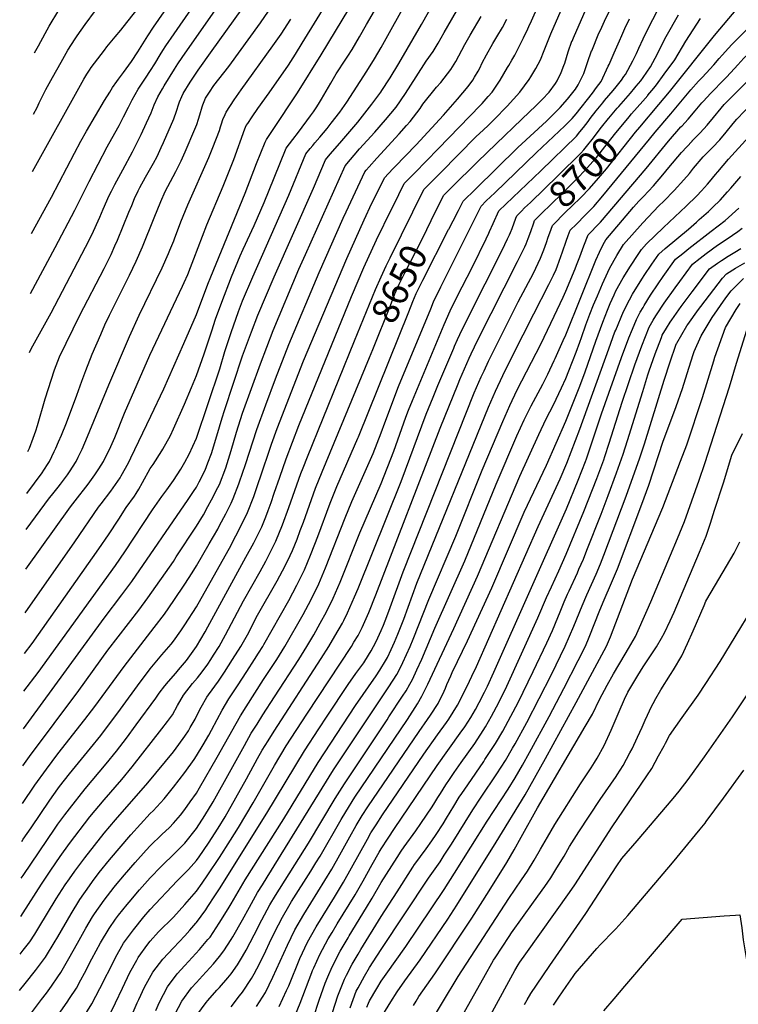
# Model space of a CAD drawing. Units: inches. Extents: x 2556184 to 2561508, y 1519275 to 1524571.
# Drawn here: x 2556209 to 2556987, y 1521413 to 1522478 of the extents above; entities that cross this region are included whole.
import ezdxf
from ezdxf.enums import TextEntityAlignment as Align

# ---------------------------------------------------------------- set-up
doc = ezdxf.new("R2010")
doc.units = ezdxf.units.IN
doc.header["$MEASUREMENT"] = 0
doc.layers.add('tile_2647_24_contour_10ft', color=254, linetype='Continuous')
doc.styles.add('Arial', font='arial.ttf')

msp = doc.modelspace()

# ---------------------------------------------------------------- linework, layer by layer
at = {"layer": 'tile_2647_24_contour_10ft'}
for p, q in [((2556880, 1522361.8, 8710), (2556900.8, 1522386.6, 8710)), ((2556575.4, 1522026.9, 8660), (2556629.9, 1522162, 8660))]:
    msp.add_line(p, q, dxfattribs=at)
for points, elevation in [([(2556220.2, 1522181.9), (2556247.2, 1522231.6), (2556268.5, 1522272.2), (2556283.7, 1522303.3), (2556303.4, 1522340.8), (2556305.2, 1522343.9), (2556316.5, 1522363.9), (2556321.1, 1522373.1), (2556326.3, 1522383.6), (2556330.4, 1522391.5), (2556337, 1522403.1), (2556343.4, 1522412.9), (2556344.7, 1522414.9), (2556350.4, 1522423.4), (2556354.8, 1522430.4), (2556360.8, 1522440.4), (2556363.5, 1522444.8), (2556366.9, 1522450.1), (2556375.8, 1522462.9), (2556425.8, 1522535.3)], 8500), ([(2556221.3, 1522247), (2556243.2, 1522286.2), (2556267.9, 1522334), (2556274.7, 1522346.8), (2556281, 1522357.6), (2556300.5, 1522390.7), (2556306.2, 1522399.9), (2556309.3, 1522404.9), (2556313.8, 1522411.4), (2556315.7, 1522413.8), (2556321.1, 1522421), (2556329.7, 1522433.1), (2556336.7, 1522443.6), (2556347.3, 1522460.8), (2556353.5, 1522470.3), (2556379.3, 1522507.4), (2556388.1, 1522519.3), (2556396.9, 1522531.7), (2556399.6, 1522535.5), (2556400.5, 1522537)], 8490), ([(2556222.5, 1522314.1), (2556278.2, 1522413.9), (2556281.5, 1522419.2), (2556284.2, 1522423.7), (2556285.9, 1522426.4), (2556300.4, 1522445.3), (2556303, 1522448.8), (2556311.9, 1522459.8), (2556318.1, 1522467), (2556324.8, 1522475.2), (2556332.9, 1522485.7), (2556370.6, 1522535.8)], 8480), ([(2556223.6, 1522376), (2556227.4, 1522383.4), (2556229.8, 1522388.4), (2556237, 1522402.7), (2556244, 1522415.8), (2556253.4, 1522432.3), (2556260.8, 1522445.2), (2556268.6, 1522457.4), (2556271, 1522460.8), (2556279.5, 1522473), (2556290.7, 1522488.1), (2556313.7, 1522518.4), (2556321.3, 1522527.9)], 8470), ([(2556224.7, 1522442.5), (2556228.9, 1522450), (2556236.1, 1522463.3), (2556240.5, 1522471.1), (2556243.7, 1522476.6), (2556251.9, 1522489.5), (2556256.1, 1522495.7), (2556260.6, 1522502), (2556270.2, 1522514.9), (2556274.7, 1522520.5)], 8460), ([(2556294.3, 1521992.1), (2556299.3, 1522000), (2556299.9, 1522001.3), (2556305.8, 1522013.1), (2556311.6, 1522026.1), (2556322.3, 1522052.3), (2556349.6, 1522115.3), (2556385, 1522190), (2556386.7, 1522193.8), (2556390.6, 1522202.5), (2556393.6, 1522210.2), (2556397.3, 1522219.5), (2556411.4, 1522256.2), (2556428.9, 1522298), (2556440.4, 1522327.1), (2556452.4, 1522360), (2556453.9, 1522363.6), (2556455.5, 1522366), (2556460.3, 1522373.3), (2556466.5, 1522382.2), (2556478.8, 1522399.2), (2556499.6, 1522429.1), (2556507.3, 1522441), (2556514.6, 1522452.8), (2556557.3, 1522522.8)], 8550), ([(2556318.6, 1521984.6), (2556326.3, 1521998.7), (2556329, 1522004.1), (2556350.8, 1522049.3), (2556364.7, 1522078.8), (2556386.4, 1522127.8), (2556400, 1522159.1), (2556412.5, 1522192), (2556415.5, 1522200), (2556452.9, 1522290.6), (2556465.2, 1522322.5), (2556474.4, 1522345.8), (2556475.9, 1522348.7), (2556482.3, 1522358.5), (2556509.5, 1522399.1), (2556535.2, 1522440.4), (2556573.5, 1522503.7), (2556581.3, 1522517.4)], 8560), ([(2556219.1, 1522118.1), (2556221.2, 1522122), (2556242.8, 1522161), (2556279.9, 1522232), (2556286.6, 1522245.4), (2556295.4, 1522264.5), (2556299, 1522273.2), (2556305.5, 1522288.1), (2556307.9, 1522292.7), (2556311.5, 1522299.9), (2556320.2, 1522315.8), (2556330.8, 1522335.2), (2556335.9, 1522345.5), (2556340.2, 1522354.1), (2556346, 1522366.7), (2556351, 1522377.3), (2556354.4, 1522386), (2556358.2, 1522394.9), (2556363.2, 1522403.5), (2556365.1, 1522406.6), (2556376.4, 1522424.9), (2556379.9, 1522430.5), (2556384.4, 1522437.2), (2556433.4, 1522507.3)], 8510), ([(2556341.6, 1521977.5), (2556350, 1521992.4), (2556353.1, 1521997), (2556362.5, 1522011.8), (2556363.6, 1522013.6), (2556371.8, 1522028.3), (2556375, 1522035.4), (2556387.1, 1522062.1), (2556394.7, 1522080.3), (2556400, 1522093.3), (2556408.4, 1522116.6), (2556412.5, 1522128.6), (2556416.6, 1522141.6), (2556420.7, 1522154.3), (2556427.5, 1522172.5), (2556438.1, 1522200), (2556447.4, 1522222.6), (2556450.7, 1522230), (2556462.4, 1522255.5), (2556473.3, 1522280.6), (2556484, 1522307.3), (2556497, 1522339.4), (2556504.3, 1522348.7), (2556510.6, 1522356.5), (2556523.4, 1522374.1), (2556526.6, 1522378.5), (2556530.3, 1522384), (2556533.3, 1522388.6), (2556535.4, 1522392.1), (2556545.4, 1522409.6), (2556551.4, 1522419.7), (2556561.6, 1522435.6), (2556563.9, 1522438.9), (2556568.6, 1522446.2), (2556576.5, 1522459.6), (2556584.3, 1522473.1), (2556606.5, 1522511.8)], 8570), ([(2556760, 1522470.9), (2556762.9, 1522477.1), (2556778.6, 1522513)], 8630), ([(2556227.8, 1522039.1), (2556236.2, 1522067.8), (2556246.5, 1522099.2), (2556251.8, 1522113.3), (2556273.9, 1522158.4), (2556300, 1522209), (2556301.8, 1522212.5), (2556307.6, 1522224.2), (2556311.8, 1522233.7), (2556314.5, 1522239.8), (2556326.8, 1522269.9), (2556329.9, 1522277.3), (2556333.1, 1522284.8), (2556337, 1522293.1), (2556338.8, 1522296.7), (2556345, 1522308), (2556353.4, 1522323), (2556357.4, 1522330.2), (2556361.9, 1522340.1), (2556364.2, 1522345.2), (2556375.6, 1522371), (2556378.4, 1522379.1), (2556381, 1522387.3), (2556381.7, 1522389.4), (2556384.2, 1522395.3), (2556385.7, 1522398.3), (2556393.1, 1522410.5), (2556397.4, 1522417.2), (2556401.8, 1522423.6), (2556417.2, 1522444.9), (2556456.8, 1522500.5)], 8520), ([(2556367.8, 1521969.5), (2556373.2, 1521976.9), (2556375, 1521979.5), (2556383.2, 1521991.8), (2556387.5, 1521999.5), (2556392, 1522008), (2556400, 1522025.3), (2556425.4, 1522100.4), (2556430.9, 1522119.1), (2556437.5, 1522139.9), (2556445.5, 1522162.5), (2556450, 1522174), (2556460.9, 1522200), (2556499.9, 1522288.2), (2556518.3, 1522333), (2556523.2, 1522339), (2556525.9, 1522342.2), (2556528.3, 1522345), (2556533.6, 1522351.3), (2556541.4, 1522360.4), (2556545.9, 1522366.3), (2556555.4, 1522378.3), (2556562.8, 1522389.2), (2556584.6, 1522422.7), (2556592.7, 1522435.8), (2556600, 1522448.3), (2556630.3, 1522502.9)], 8580), ([(2556396.9, 1521967.6), (2556400, 1521972.4), (2556403, 1521978), (2556409.3, 1521990.7), (2556412.5, 1521998.6), (2556416.3, 1522008.7), (2556422.2, 1522027.8), (2556427.8, 1522047.3), (2556430.4, 1522055.4), (2556450, 1522114.4), (2556459.6, 1522140.5), (2556466.6, 1522158.5), (2556484, 1522200), (2556526.8, 1522295.8), (2556539.6, 1522326.6), (2556542.9, 1522330.5), (2556547.4, 1522335.7), (2556555.4, 1522344.7), (2556574.6, 1522367.5), (2556589.9, 1522387), (2556599.6, 1522399.9), (2556599.9, 1522400.2), (2556600, 1522400.4), (2556609.7, 1522415.3), (2556619, 1522431), (2556643.7, 1522473.2), (2556658.8, 1522500.1)], 8590), ([(2556783.7, 1522462.9), (2556800, 1522500.4)], 8640), ([(2556828, 1522444.7), (2556835.9, 1522463.7), (2556837.4, 1522467.1), (2556842, 1522476.8), (2556853.6, 1522501.2)], 8660), ([(2556250.6, 1522021.4), (2556253.8, 1522028.7), (2556259.2, 1522042.1), (2556270.4, 1522071.9), (2556275.9, 1522087), (2556280.3, 1522098.7), (2556287.2, 1522116.3), (2556296.4, 1522137.5), (2556301, 1522148), (2556305.8, 1522158.4), (2556327.5, 1522201.8), (2556334.9, 1522217.1), (2556341.6, 1522232.6), (2556354.2, 1522264), (2556361.4, 1522281.4), (2556366.3, 1522292.4), (2556371.8, 1522303.1), (2556377.6, 1522313.9), (2556383.6, 1522325.4), (2556387.9, 1522335.3), (2556398.4, 1522359.9), (2556400.3, 1522364.7), (2556402.2, 1522370.7), (2556403.6, 1522375.4), (2556406.1, 1522384.1), (2556406.8, 1522386.1), (2556409.9, 1522393.4), (2556414.3, 1522400), (2556419, 1522406.9), (2556435, 1522427.5), (2556469.2, 1522474.8), (2556477.9, 1522487.5)], 8530), ([(2556423.3, 1521972), (2556424.9, 1521975.1), (2556431.8, 1521993.3), (2556437.5, 1522011.9), (2556443.3, 1522031.7), (2556450, 1522052.6), (2556469.2, 1522105.9), (2556483.1, 1522142), (2556511, 1522208.4), (2556518.1, 1522224.3), (2556561, 1522320.2), (2556576.7, 1522338.4), (2556593, 1522356.7), (2556604.7, 1522369.9), (2556616.1, 1522383.7), (2556626.4, 1522398.4), (2556638, 1522416.4), (2556648.7, 1522433.3), (2556656.2, 1522443.8), (2556661.6, 1522452.9), (2556668.4, 1522464.5), (2556685.4, 1522494.2)], 8600), ([(2556806.7, 1522455.2), (2556808.2, 1522458.7), (2556822, 1522490.1)], 8650), ([(2556862.9, 1522416.9), (2556864.5, 1522419.1), (2556872.7, 1522433.8), (2556876.6, 1522441.8), (2556879.2, 1522447.3), (2556883.6, 1522457.6), (2556889, 1522468.8), (2556899.3, 1522488.1)], 8680), ([(2556900.8, 1522386.6), (2556912.1, 1522400.2), (2556960.9, 1522461.3), (2556986.3, 1522491.2)], 8710), ([(2556948.8, 1522329.7), (2556949.9, 1522331), (2556952.3, 1522333.5), (2556958.8, 1522340), (2556966.7, 1522348.3), (2556973.6, 1522356.6), (2556981.3, 1522365.9), (2556985.3, 1522370.5), (2556993.4, 1522379.3), (2556998.4, 1522384.4), (2557007.3, 1522392.9), (2557010.2, 1522395.1), (2557019.1, 1522401.7), (2557021.2, 1522402.9), (2557033.4, 1522410.2), (2557043, 1522416.6), (2557044.8, 1522417.9), (2557052.6, 1522424.5), (2557054.9, 1522426.6), (2557067, 1522438.9), (2557097.5, 1522472.9), (2557103.1, 1522479.3), (2557111, 1522487.6)], 8750), ([(2556272.1, 1522004.8), (2556276.3, 1522013.6), (2556282, 1522027.1), (2556305, 1522083.2), (2556327.6, 1522135.5), (2556338, 1522158.4), (2556362.8, 1522209.8), (2556369.8, 1522225.3), (2556371.3, 1522228.9), (2556375.4, 1522239.1), (2556376.2, 1522241.2), (2556383, 1522259.6), (2556390.7, 1522277.9), (2556413.5, 1522329.3), (2556417.8, 1522340.1), (2556425, 1522358.4), (2556426.2, 1522362.5), (2556427, 1522365.7), (2556428.5, 1522370.1), (2556431, 1522375.8), (2556432.1, 1522378.3), (2556441, 1522391.4), (2556448.5, 1522402.3), (2556482.9, 1522449.9), (2556491.6, 1522462.7), (2556502.1, 1522478.8)], 8540), ([(2556445.9, 1521975.8), (2556446.8, 1521978.2), (2556453, 1521997), (2556465.3, 1522034.8), (2556475, 1522061.6), (2556485.5, 1522089.6), (2556500, 1522126.6), (2556532.8, 1522204.5), (2556559, 1522263.5), (2556562.1, 1522270.4), (2556567.2, 1522281.3), (2556582.3, 1522313.8), (2556583.8, 1522315.5), (2556587, 1522319.1), (2556595.4, 1522328.5), (2556619.7, 1522354.7), (2556627.4, 1522363.6), (2556631.4, 1522368.1), (2556642.2, 1522382.3), (2556645.3, 1522386.7), (2556660.1, 1522405.1), (2556664.5, 1522410.4), (2556675.6, 1522424.4), (2556680.8, 1522433.2), (2556690.5, 1522451.5), (2556696.3, 1522461.7), (2556708.3, 1522481.6)], 8610), ([(2556468.1, 1521979.5), (2556468.8, 1521981.3), (2556481.2, 1522018.8), (2556487.5, 1522035.9), (2556516, 1522109.1), (2556562.7, 1522219.7), (2556581.5, 1522261.5), (2556590.1, 1522279.6), (2556599.9, 1522299.7), (2556603.6, 1522307.3), (2556612.7, 1522316.9), (2556614.9, 1522319.2), (2556637.8, 1522342.7), (2556667.4, 1522375.1), (2556682.6, 1522392.2), (2556694.2, 1522405.9), (2556699.4, 1522413), (2556701.2, 1522416), (2556705, 1522422.6), (2556706.8, 1522426), (2556709.5, 1522431.5), (2556714.2, 1522440.4), (2556721.1, 1522452.6), (2556725.4, 1522459.8), (2556731.3, 1522470), (2556736.1, 1522478.9)], 8620), ([(2556846.8, 1522429.7), (2556852.5, 1522442.3), (2556858.1, 1522455.5), (2556860.5, 1522461.2), (2556863.8, 1522468.7), (2556868.9, 1522479.1)], 8670), ([(2556876.3, 1522406.2), (2556881.1, 1522412.2), (2556883.7, 1522415.8), (2556891.6, 1522427.1), (2556899.2, 1522441.3), (2556902.8, 1522449), (2556908.7, 1522460), (2556922, 1522483.4)], 8690), ([(2556888.6, 1522396.3), (2556888.9, 1522396.6), (2556895.1, 1522404), (2556898.1, 1522407.9), (2556906.6, 1522419.2), (2556917.9, 1522434.9), (2556930, 1522455.1), (2556945.9, 1522479.7)], 8700), ([(2556913.5, 1522376.5), (2556935.3, 1522402.5), (2556943.8, 1522411.7), (2556947.7, 1522415.7), (2556952.1, 1522420.5), (2556960.4, 1522429.4), (2556966.1, 1522436.4), (2556969.2, 1522440), (2556976.1, 1522447.6), (2556979.6, 1522451.3), (2557002.2, 1522473.7), (2557011.3, 1522483.3)], 8720), ([(2556925.5, 1522363.2), (2556932.6, 1522370.8), (2556940.2, 1522379.5), (2556947.2, 1522388.2), (2556948.7, 1522389.9), (2556957, 1522398.8), (2556971.9, 1522413.8), (2556974, 1522416.1), (2556982.5, 1522425.4), (2556986.1, 1522429.5), (2556992.8, 1522436.7), (2556998.2, 1522441.8), (2557004.5, 1522447.8), (2557006.1, 1522449.3), (2557014.5, 1522456.5), (2557024.1, 1522464.9), (2557033, 1522473.6), (2557038.8, 1522480.1)], 8730), ([(2556936.8, 1522347), (2556938.8, 1522349.2), (2556945.4, 1522355.8), (2556953.2, 1522364.2), (2556959.8, 1522372.5), (2556968.1, 1522382.6), (2556971.4, 1522386.4), (2556992, 1522406.9), (2557000.7, 1522415.3), (2557006.7, 1522421.2), (2557027.5, 1522438.1), (2557037.3, 1522446.4), (2557042.6, 1522451.2), (2557046.6, 1522454.9), (2557054.6, 1522462.8), (2557061.4, 1522469.9), (2557073.5, 1522483.3)], 8740), ([(2556490.3, 1521983.2), (2556497.1, 1522002.9), (2556511, 1522039), (2556567.9, 1522178.8), (2556581.3, 1522209.9), (2556595, 1522240), (2556611.2, 1522273.2), (2556613.3, 1522277.3), (2556625, 1522300.9), (2556636.5, 1522312.7), (2556661.9, 1522338.5), (2556707.7, 1522385.8), (2556709.3, 1522387.6), (2556711.5, 1522390), (2556716, 1522395.3), (2556720.1, 1522400), (2556722.3, 1522403.1), (2556728.8, 1522413), (2556737, 1522426.4), (2556738.4, 1522428.7), (2556741.5, 1522434.3), (2556744.6, 1522440), (2556754.2, 1522458.5), (2556758.8, 1522468.3), (2556760, 1522470.9)], 8630), ([(2556961.9, 1522310.8), (2556964.4, 1522313.8), (2556976.2, 1522327.4), (2556998, 1522351.5), (2557006, 1522359.8), (2557012.2, 1522366), (2557014.2, 1522367.9), (2557023, 1522375.6), (2557034.9, 1522383), (2557040.1, 1522385.7), (2557048, 1522389.8), (2557059.4, 1522396.9), (2557071.2, 1522406.2), (2557079.3, 1522414.1), (2557084.6, 1522419.1), (2557097, 1522432.5), (2557103.4, 1522439.6), (2557115.4, 1522451.5), (2557135.6, 1522471.2)], 8760), ([(2556634.5, 1522270.5), (2556646.3, 1522294.5), (2556650.3, 1522298.6), (2556664.5, 1522313), (2556702.7, 1522351.4), (2556710.9, 1522359.1), (2556715.8, 1522363.8), (2556722.4, 1522370.1), (2556736.6, 1522384.6), (2556743.4, 1522392.2), (2556750.3, 1522400), (2556760.3, 1522413.5), (2556762.1, 1522416.5), (2556767.5, 1522425.5), (2556772.6, 1522435), (2556776.6, 1522444.8), (2556780.7, 1522455.8), (2556783.7, 1522462.9)], 8640), ([(2556654.3, 1522260.9), (2556667.6, 1522288.1), (2556676.3, 1522296.7), (2556704.4, 1522324.6), (2556724.4, 1522344), (2556752.5, 1522370.5), (2556768, 1522385.3), (2556774.2, 1522391.8), (2556781.9, 1522400), (2556788.9, 1522409.4), (2556790.6, 1522412), (2556795, 1522421.2), (2556797.9, 1522428.6), (2556798.8, 1522431.4), (2556802.6, 1522443.6), (2556806.6, 1522455), (2556806.7, 1522455.2)], 8650), ([(2556673.2, 1522251.6), (2556677.9, 1522260.7), (2556683.6, 1522271.6), (2556688.9, 1522281.7), (2556702.1, 1522295), (2556748.1, 1522339.9), (2556779, 1522368.6), (2556788, 1522377.3), (2556793.9, 1522383.2), (2556801.9, 1522392.2), (2556810.5, 1522403.2), (2556813.4, 1522407.9), (2556819.5, 1522420.1), (2556823.3, 1522432.1), (2556827.8, 1522444.4), (2556828, 1522444.7)], 8660), ([(2556604.1, 1522042.1), (2556618.8, 1522081.2), (2556653.7, 1522165.5), (2556656.8, 1522172.9), (2556658.3, 1522176.2), (2556663.4, 1522186.5), (2556664.7, 1522189.1), (2556708.2, 1522276.5), (2556713.9, 1522282.1), (2556723, 1522291), (2556768.3, 1522334.4), (2556798.9, 1522363.3), (2556807, 1522371.3), (2556811.1, 1522376.3), (2556828.8, 1522398.8), (2556833.3, 1522404.9), (2556838.2, 1522411.3), (2556845.9, 1522427.9), (2556846.8, 1522429.7)], 8670), ([(2556629.8, 1522055.7), (2556633.8, 1522066.2), (2556668.3, 1522148.4), (2556674.9, 1522163.3), (2556682.1, 1522178), (2556698.8, 1522210.9), (2556713.8, 1522241), (2556716.6, 1522247.1), (2556717.4, 1522249), (2556721.2, 1522257.7), (2556727.5, 1522271.3), (2556742.5, 1522285.8), (2556772.8, 1522314.7), (2556811.6, 1522352.4), (2556815.3, 1522356.8), (2556819.2, 1522361.5), (2556824.1, 1522368.1), (2556826.5, 1522371.5), (2556832.7, 1522379.6), (2556839.9, 1522388.2), (2556841.9, 1522390.7), (2556851.3, 1522401.6), (2556854.6, 1522405.6), (2556860.1, 1522412.9), (2556862.9, 1522416.9)], 8680), ([(2556857.2, 1522384.2), (2556870, 1522398.6), (2556874.8, 1522404.4), (2556876.3, 1522406.2)], 8690), ([(2556868.5, 1522373.1), (2556871.2, 1522376.5), (2556883.2, 1522390.2), (2556888.6, 1522396.3)], 8700), ([(2556752, 1522271.2), (2556755.4, 1522274.5), (2556761.7, 1522280.6), (2556791.6, 1522309.6), (2556816.1, 1522333.9), (2556819.3, 1522337.5), (2556823.7, 1522342.7), (2556828.4, 1522348.6), (2556838.7, 1522361.9), (2556846.1, 1522371.3), (2556846.6, 1522371.8), (2556855.5, 1522382.4), (2556857.2, 1522384.2)], 8690), ([(2556742.4, 1522114.3), (2556765.2, 1522159.8), (2556781.7, 1522191.8), (2556786.6, 1522201.8), (2556789.4, 1522207.8), (2556791, 1522211.8), (2556792.9, 1522216.9), (2556796.4, 1522226.9), (2556800.4, 1522238.7), (2556802.5, 1522244.6), (2556804.7, 1522250.5), (2556811.4, 1522257.1), (2556820.8, 1522266.6), (2556830.2, 1522276.1), (2556840.1, 1522287.6), (2556890.5, 1522349), (2556896.8, 1522356.5), (2556913.5, 1522376.5)], 8720), ([(2556765.2, 1522258.3), (2556766.1, 1522260.9), (2556773.3, 1522268), (2556795.8, 1522289.9), (2556810.5, 1522304.5), (2556812.9, 1522307), (2556820.7, 1522315), (2556829.4, 1522324.7), (2556833.3, 1522329.3), (2556852.8, 1522353.9), (2556868.5, 1522373.1)], 8700), ([(2556772.8, 1522127), (2556772.9, 1522127.2), (2556787.5, 1522157.5), (2556797.1, 1522178), (2556800, 1522184.3), (2556810.1, 1522208.7), (2556811.7, 1522212.5), (2556815.1, 1522221.8), (2556819.3, 1522233.6), (2556824, 1522245.3), (2556825.6, 1522246.9), (2556835, 1522256.5), (2556837.4, 1522259.2), (2556886.9, 1522317.4), (2556911.2, 1522346.9), (2556924.6, 1522362.3), (2556925.5, 1522363.2)], 8730), ([(2556780.9, 1522243), (2556782.5, 1522247.6), (2556785.4, 1522255.7), (2556800.1, 1522270.2), (2556806.6, 1522276.6), (2556816.1, 1522286), (2556825.5, 1522295.5), (2556835.4, 1522306.8), (2556843.9, 1522317), (2556875.5, 1522356.5), (2556880, 1522361.8)], 8710), ([(2556797.2, 1522131), (2556800, 1522137.3), (2556832.6, 1522218), (2556836.4, 1522226.5), (2556840.4, 1522235.1), (2556843.3, 1522240.1), (2556869.3, 1522270.6), (2556873.3, 1522275.3), (2556879.2, 1522281.9), (2556884.1, 1522287), (2556894.8, 1522298.6), (2556904.9, 1522310.3), (2556911.5, 1522318.2), (2556925.2, 1522334.4), (2556936.6, 1522346.8), (2556936.8, 1522347)], 8740), ([(2556816.8, 1522134.3), (2556821.7, 1522148), (2556825.9, 1522159.4), (2556830.1, 1522169.6), (2556834.1, 1522179.4), (2556839.7, 1522192.4), (2556845.3, 1522205), (2556847.5, 1522209.6), (2556855.3, 1522223.1), (2556862.6, 1522234.9), (2556883.3, 1522258.6), (2556900.7, 1522276.7), (2556906.2, 1522281.9), (2556917.4, 1522293.3), (2556927.8, 1522305), (2556933.8, 1522311.9), (2556938.4, 1522317.5), (2556948.8, 1522329.7)], 8750), ([(2556835, 1522137.3), (2556839.9, 1522151), (2556845.1, 1522163.9), (2556848.1, 1522171), (2556852.3, 1522180.4), (2556854.3, 1522184.9), (2556862, 1522198.8), (2556870.1, 1522211.7), (2556878.2, 1522224.2), (2556881.9, 1522229.7), (2556887.4, 1522235.7), (2556905.6, 1522253.5), (2556930.2, 1522276.3), (2556941.9, 1522287.6), (2556946.8, 1522293.1), (2556953.3, 1522300.2), (2556955.5, 1522302.9), (2556961.9, 1522310.8)], 8760), ([(2556975, 1522292), (2556978.6, 1522296), (2556989.4, 1522308.7)], 8770), ([(2556853.2, 1522140.3), (2556854, 1522142.4), (2556862.3, 1522162.4), (2556868.8, 1522175.2), (2556872.2, 1522181.3), (2556876.7, 1522188.7), (2556883, 1522198.4), (2556884.9, 1522201.4), (2556893.2, 1522213.7), (2556900.6, 1522224.4), (2556907.6, 1522230.7), (2556932.7, 1522251.5), (2556941.4, 1522259.1), (2556944.5, 1522261.9), (2556954.3, 1522270.7), (2556959.2, 1522275.4), (2556967.1, 1522283.1), (2556975, 1522292)], 8770), ([(2556872.1, 1522143.5), (2556876.4, 1522153.9), (2556880.5, 1522161.6), (2556883.6, 1522166.9), (2556884.9, 1522169.1), (2556891.6, 1522180), (2556899.9, 1522192.4), (2556905.4, 1522200.2), (2556918.9, 1522219.1), (2556926.5, 1522225.3), (2556933.1, 1522230.6), (2556957.5, 1522249.3), (2556972.5, 1522261), (2556987.2, 1522274.4)], 8780), ([(2556571.3, 1522130.8), (2556594, 1522186.4), (2556599.9, 1522200.1), (2556605.5, 1522211.9), (2556609.7, 1522220.6), (2556634.5, 1522270.5)], 8640), ([(2556590.9, 1522121.2), (2556610, 1522169), (2556615, 1522181.4), (2556619.5, 1522192.1), (2556625.5, 1522204.3), (2556644.8, 1522241.6), (2556654.3, 1522260.9)], 8650), ([(2556656.4, 1522069.7), (2556661.5, 1522082.5), (2556678.6, 1522122.6), (2556679.6, 1522125), (2556682.7, 1522132), (2556685.1, 1522137.6), (2556694.8, 1522157.3), (2556730.3, 1522227.5), (2556734, 1522234.9), (2556736.9, 1522241), (2556739, 1522245.5), (2556740, 1522247.8), (2556741.8, 1522252.3), (2556745.7, 1522263.4), (2556746.8, 1522266.1), (2556752, 1522271.2)], 8690), ([(2556629.9, 1522162), (2556634.5, 1522173.4), (2556638, 1522181.8), (2556639, 1522184.1), (2556645, 1522196.3), (2556673, 1522251.2), (2556673.2, 1522251.6)], 8660), ([(2556683.3, 1522084), (2556685.3, 1522088.8), (2556695.3, 1522111.9), (2556697.4, 1522116.5), (2556704.8, 1522131.8), (2556747.8, 1522216.6), (2556755.7, 1522232.5), (2556757, 1522235.8), (2556759.3, 1522241.4), (2556762.1, 1522249), (2556765.2, 1522258.3)], 8700), ([(2556895.6, 1522154.8), (2556898.2, 1522158.9), (2556906.5, 1522171.4), (2556918.4, 1522188.2), (2556923.4, 1522195), (2556937.3, 1522213.8), (2556945.3, 1522220.1), (2556952, 1522225.2), (2556964.1, 1522234.1), (2556975.7, 1522241.7), (2556980.6, 1522245), (2556986.4, 1522248.9), (2556990.9, 1522252.8)], 8790), ([(2556711.4, 1522098.4), (2556716.3, 1522108.8), (2556748.5, 1522172.8), (2556764.9, 1522204.1), (2556772.7, 1522220), (2556776.2, 1522229.1), (2556778.9, 1522237.2), (2556780.9, 1522243)], 8710), ([(2556982.9, 1522226.8), (2556989.4, 1522230.7)], 8800), ([(2556932.3, 1522177.8), (2556936.9, 1522183.9), (2556955.7, 1522208.5), (2556964.1, 1522214.9), (2556968.5, 1522217.8), (2556975.8, 1522222.5), (2556982.9, 1522226.8)], 8800), ([(2556566.3, 1521408.8), (2556573, 1521427), (2556575, 1521430.6), (2556581.9, 1521443.2), (2556587.5, 1521452.6), (2556591.3, 1521458.7), (2556600, 1521472.1), (2556651.2, 1521549.1), (2556663.9, 1521566.9), (2556668.4, 1521573.9), (2556676.2, 1521586), (2556699.2, 1521623.2), (2556708.2, 1521636.7), (2556725.4, 1521662.2), (2556734.5, 1521676.4), (2556742.4, 1521689.8), (2556745.1, 1521694.5), (2556757.7, 1521717.6), (2556784.4, 1521769.7), (2556799.2, 1521800.2), (2556804.1, 1521811.1), (2556808.7, 1521822), (2556817.5, 1521843.9), (2556822.7, 1521855.7), (2556832.7, 1521878.1), (2556837.4, 1521889.2), (2556841.1, 1521898.7), (2556865.2, 1521962.5), (2556880.1, 1522003.9), (2556885.1, 1522019.3), (2556906.6, 1522088.1), (2556913, 1522108), (2556919.1, 1522126), (2556919.8, 1522127.7), (2556920.1, 1522128.3), (2556931, 1522146.9), (2556932.1, 1522148.5), (2556943.7, 1522164.7), (2556946.2, 1522168), (2556969.5, 1522198.5), (2556974.1, 1522203.3), (2556983.7, 1522209.2), (2556993.9, 1522215.1)], 8810), ([(2556584.5, 1521409.6), (2556586.2, 1521413.8), (2556587.5, 1521416.2), (2556595.2, 1521429.8), (2556600, 1521437.6), (2556605.3, 1521445.1), (2556626.8, 1521475.1), (2556668.2, 1521536.9), (2556679.5, 1521554.5), (2556714.7, 1521610.8), (2556737.4, 1521645.6), (2556745.2, 1521657.9), (2556753, 1521671.3), (2556760.8, 1521685), (2556781.9, 1521724), (2556797.8, 1521754.5), (2556813.4, 1521784.9), (2556821.2, 1521800.2), (2556825.4, 1521810), (2556836.8, 1521839.3), (2556841.6, 1521850.5), (2556849.5, 1521868.7), (2556855.9, 1521883.8), (2556882.4, 1521953.8), (2556889.9, 1521974.5), (2556905.2, 1522022), (2556911.6, 1522038.4), (2556919.3, 1522059.6), (2556926.2, 1522079.2), (2556931.3, 1522095.4), (2556937.8, 1522115.9), (2556938.8, 1522119), (2556946.4, 1522136.1), (2556958.4, 1522156.1), (2556973.2, 1522177.1), (2556979, 1522184.9), (2556982.6, 1522188.4), (2556992.5, 1522198)], 8820), ([(2556544.6, 1521394.7), (2556553.2, 1521421.8), (2556560.2, 1521439.9), (2556562.5, 1521444.3), (2556568.8, 1521456.2), (2556575, 1521467), (2556578, 1521472.1), (2556600, 1521507.5), (2556617.3, 1521534.5), (2556634.5, 1521561.1), (2556636.3, 1521563.9), (2556637.6, 1521565.7), (2556642.5, 1521572.5), (2556648.9, 1521581), (2556655, 1521589.6), (2556659.6, 1521596.3), (2556667.1, 1521608), (2556670.9, 1521614.2), (2556678.7, 1521627.2), (2556684.6, 1521636.7), (2556687.3, 1521640.8), (2556693.7, 1521650.1), (2556711.1, 1521675.4), (2556712.4, 1521677.4), (2556723.8, 1521694.8), (2556731.6, 1521708.3), (2556740.4, 1521724.4), (2556748.2, 1521739.2), (2556764.5, 1521772.7), (2556779.3, 1521804), (2556785.4, 1521817.3), (2556791.3, 1521831.1), (2556793.9, 1521837.4), (2556798.3, 1521848.4), (2556801.9, 1521856.5), (2556803.6, 1521860.2), (2556812.5, 1521879.6), (2556814.2, 1521883.4), (2556819, 1521894.5), (2556822.8, 1521904), (2556838.1, 1521943.1), (2556845.8, 1521963.2), (2556855, 1521987.7), (2556862.2, 1522008.1), (2556866.9, 1522022.7), (2556883.4, 1522075.9), (2556888.7, 1522093.9), (2556889.5, 1522096), (2556890.3, 1522098.4), (2556896.6, 1522116.7), (2556903.4, 1522134.4), (2556904.4, 1522137), (2556908.9, 1522144.5), (2556913, 1522150.9), (2556914.7, 1522153.6), (2556924.8, 1522167.8), (2556932.3, 1522177.8)], 8800), ([(2556602, 1521401.1), (2556610.4, 1521415.3), (2556617.3, 1521426), (2556625.8, 1521438.2), (2556642.2, 1521460.7), (2556672.1, 1521504.8), (2556682.1, 1521520), (2556724.7, 1521588.1), (2556755.9, 1521639.5), (2556778.1, 1521678.7), (2556811, 1521739.3), (2556843.9, 1521800.4), (2556848.2, 1521810.4), (2556872.3, 1521872.8), (2556905.1, 1521950.5), (2556924.3, 1522000.6), (2556930.9, 1522018.3), (2556948, 1522069.4), (2556960.2, 1522109.2), (2556961.5, 1522112.9), (2556972.9, 1522145), (2556984.3, 1522164.8), (2556988.6, 1522171)], 8830), ([(2556526.6, 1521398.4), (2556532.9, 1521417.1), (2556539.5, 1521435.6), (2556542.3, 1521442.4), (2556546.9, 1521453.1), (2556555.8, 1521470), (2556564.2, 1521484.7), (2556565.4, 1521486.7), (2556584.3, 1521517.3), (2556590.3, 1521527.6), (2556600, 1521544.4), (2556617.3, 1521571.6), (2556621.7, 1521578.4), (2556624.9, 1521582.9), (2556637.7, 1521600.3), (2556643.1, 1521608.2), (2556655.2, 1521626.4), (2556658.2, 1521631.2), (2556661.4, 1521636.4), (2556664.1, 1521640.7), (2556670, 1521650.2), (2556673.9, 1521655.9), (2556679.2, 1521663.5), (2556686.6, 1521674.2), (2556701.3, 1521694.9), (2556710.5, 1521708.9), (2556713.1, 1521713), (2556719.5, 1521724.3), (2556727.4, 1521739.2), (2556736, 1521756.9), (2556769.8, 1521830.9), (2556779.1, 1521852.9), (2556784.4, 1521864.6), (2556792.4, 1521881.8), (2556800.5, 1521899.9), (2556819.5, 1521945.9), (2556833.5, 1521981.6), (2556841.1, 1522002), (2556842.3, 1522005.5), (2556847, 1522020.1), (2556860.9, 1522064.5), (2556874.8, 1522104.8), (2556882.2, 1522125.4), (2556890.2, 1522145.6), (2556894.5, 1522153.1), (2556895.6, 1522154.8)], 8790), ([(2556634.9, 1521411.3), (2556637.8, 1521416), (2556640.9, 1521420.9), (2556658.3, 1521445.6), (2556698.2, 1521505.9), (2556707.7, 1521520.6), (2556717, 1521535.4), (2556736.2, 1521566.2), (2556743.9, 1521579.8), (2556751.6, 1521593.4), (2556769.4, 1521625.2), (2556821, 1521713.3), (2556828.7, 1521726.6), (2556836.5, 1521742.6), (2556844.9, 1521758.2), (2556851.6, 1521770.3), (2556864.3, 1521791.5), (2556867.9, 1521797.8), (2556875.3, 1521810.8), (2556888.2, 1521839.1), (2556892.2, 1521848.3), (2556913.3, 1521898.6), (2556920.8, 1521916.8), (2556928.3, 1521935), (2556944.3, 1521979.9), (2556950.6, 1521997.9), (2556977.1, 1522081.1), (2556984.9, 1522106.6), (2556999.5, 1522153.9)], 8840), ([(2556437.5, 1521410), (2556446.8, 1521421.9), (2556450, 1521425.9), (2556459.7, 1521440.4), (2556462.5, 1521445.5), (2556468.4, 1521456.6), (2556475, 1521470.4), (2556479.1, 1521479.1), (2556484.5, 1521490.5), (2556493.1, 1521507), (2556499.9, 1521518.7), (2556503.1, 1521524), (2556523.7, 1521556.6), (2556529.4, 1521565.7), (2556533.9, 1521572.9), (2556556.9, 1521612.8), (2556561.7, 1521620.8), (2556571.6, 1521636.7), (2556628.4, 1521720.8), (2556639.3, 1521737.7), (2556644.2, 1521746.3), (2556650.5, 1521759), (2556678.6, 1521819.4), (2556704.4, 1521876.1), (2556750, 1521984.1), (2556770.8, 1522029.2), (2556778.7, 1522046.3), (2556786.6, 1522061.6), (2556795.3, 1522079.7), (2556800, 1522090.1), (2556803.2, 1522098.1), (2556811, 1522118.4), (2556815, 1522129.3), (2556816.8, 1522134.3)], 8750), ([(2556465, 1521410.1), (2556474.7, 1521425.3), (2556482.9, 1521442.1), (2556498.5, 1521476.6), (2556506.7, 1521493.4), (2556516.2, 1521509.9), (2556546.6, 1521558.9), (2556555.3, 1521574.4), (2556566, 1521593.9), (2556573.1, 1521606.1), (2556579.6, 1521616.9), (2556585.6, 1521626.2), (2556641.1, 1521707.9), (2556650.2, 1521720.9), (2556653.3, 1521725.5), (2556661.6, 1521738.2), (2556663.6, 1521742), (2556666.8, 1521748.4), (2556669.6, 1521754.8), (2556671.3, 1521758.6), (2556675.3, 1521768), (2556677, 1521771.6), (2556682.8, 1521783.7), (2556693.6, 1521806), (2556720, 1521863.5), (2556754.9, 1521945.1), (2556778.9, 1521996.1), (2556800, 1522043.6), (2556815, 1522081.6), (2556820.9, 1522097.2), (2556832.5, 1522130.4), (2556835, 1522137.3)], 8760), ([(2556489.7, 1521410.3), (2556497.7, 1521427.4), (2556500, 1521432.7), (2556512.1, 1521462.1), (2556520.1, 1521479.9), (2556529.5, 1521496.5), (2556549.4, 1521528.7), (2556559.3, 1521544.9), (2556568, 1521560.3), (2556576.5, 1521576), (2556585.1, 1521591.5), (2556589, 1521598.1), (2556594.6, 1521607), (2556601.5, 1521617.7), (2556646.2, 1521683.3), (2556661, 1521704.1), (2556670.7, 1521717.7), (2556673.3, 1521721.4), (2556682.7, 1521736.4), (2556684.1, 1521738.8), (2556695.8, 1521762.3), (2556698.3, 1521767.6), (2556703.3, 1521778.4), (2556770.2, 1521929.8), (2556793.9, 1521981.2), (2556801.1, 1521998.4), (2556815, 1522035), (2556846.5, 1522122), (2556853.2, 1522140.3)], 8770), ([(2556504.8, 1521395.3), (2556512.5, 1521413.8), (2556525, 1521447.1), (2556525.8, 1521449.3), (2556527, 1521452.1), (2556533.5, 1521466.6), (2556542.7, 1521483.4), (2556547, 1521490.5), (2556552.5, 1521499.6), (2556571.9, 1521531.1), (2556580.7, 1521546.4), (2556590.3, 1521563.9), (2556597.9, 1521577.3), (2556600, 1521580.8), (2556607.6, 1521592.5), (2556614.4, 1521602.8), (2556660.8, 1521671), (2556685.7, 1521705.9), (2556690.7, 1521713.1), (2556697.1, 1521723.1), (2556702.2, 1521731.8), (2556706.2, 1521739.1), (2556711.9, 1521750.4), (2556715, 1521756.8), (2556722.1, 1521772.2), (2556800.8, 1521948.9), (2556813.5, 1521979.9), (2556821.2, 1522000), (2556822.3, 1522002.9), (2556838.6, 1522051.7), (2556860.2, 1522112.5), (2556868.2, 1522133.9), (2556872.1, 1522143.5)], 8780), ([(2556377.1, 1521402.2), (2556384.2, 1521415.9), (2556394.8, 1521430.3), (2556400, 1521436.3), (2556406.4, 1521443.6), (2556418.4, 1521456.6), (2556425, 1521464.5), (2556429.7, 1521470.4), (2556437.5, 1521482.7), (2556439.3, 1521485.7), (2556450, 1521504), (2556457.4, 1521517.7), (2556466.3, 1521533.8), (2556471.4, 1521542), (2556476.6, 1521550.4), (2556548.6, 1521666.3), (2556608.5, 1521756.4), (2556617.1, 1521769.6), (2556622.5, 1521780), (2556623.6, 1521782.4), (2556627.6, 1521791.2), (2556631.3, 1521799.7), (2556634.7, 1521807.8), (2556651.5, 1521850.7), (2556680.8, 1521919.3), (2556709.4, 1521990.6), (2556731.7, 1522043.3), (2556739.4, 1522060.7), (2556747.4, 1522077.6), (2556772.8, 1522127)], 8730), ([(2556400.6, 1521400.7), (2556410.5, 1521414.5), (2556412.5, 1521416.8), (2556422.2, 1521427.9), (2556425, 1521430.9), (2556433.9, 1521441.1), (2556437.5, 1521445.7), (2556444.6, 1521455.4), (2556450, 1521464.2), (2556453.9, 1521471.1), (2556462.7, 1521487.8), (2556470.9, 1521504.1), (2556479.6, 1521520.4), (2556485.6, 1521530.3), (2556521.2, 1521586.9), (2556550.3, 1521635.4), (2556560.2, 1521651.3), (2556606.4, 1521720.4), (2556608.5, 1521723.6), (2556623.2, 1521746.2), (2556627, 1521751.9), (2556630.9, 1521759.2), (2556633.8, 1521764.3), (2556638.8, 1521774.8), (2556643.9, 1521786), (2556658.1, 1521819.9), (2556690.5, 1521892.5), (2556724.6, 1521975.4), (2556747.1, 1522027.9), (2556755, 1522045.1), (2556762.5, 1522060.3), (2556775, 1522083.9), (2556780.5, 1522094.5), (2556787.5, 1522109.3), (2556788.5, 1522111.5), (2556797.2, 1522131)], 8740), ([(2556515.5, 1521993.3), (2556520.1, 1522005), (2556571.3, 1522130.8)], 8640), ([(2556355.9, 1521406), (2556360, 1521415.1), (2556368.5, 1521431.5), (2556379.3, 1521445.7), (2556387.5, 1521454.6), (2556403.2, 1521471.9), (2556412.5, 1521482.8), (2556414.7, 1521485.4), (2556424.7, 1521500.3), (2556434.2, 1521515.8), (2556437.5, 1521521.3), (2556452.8, 1521547.2), (2556494.6, 1521613.5), (2556531.7, 1521674.4), (2556572.2, 1521736), (2556594.7, 1521768.2), (2556598.6, 1521774.1), (2556604.9, 1521784.3), (2556606.8, 1521787.9), (2556611, 1521796.5), (2556614.6, 1521804.7), (2556618.1, 1521813.2), (2556624.4, 1521829.5), (2556638.8, 1521868.5), (2556716.2, 1522058.8), (2556723.8, 1522076.2), (2556731.8, 1522093.2), (2556742.4, 1522114.3)], 8720), ([(2556544.7, 1522009.7), (2556587.4, 1522112.6), (2556590.9, 1522121.2)], 8650), ([(2556328.3, 1521396.7), (2556335.8, 1521414.2), (2556337.5, 1521417.8), (2556343.8, 1521431.2), (2556352.7, 1521447.3), (2556363.5, 1521461.5), (2556375, 1521473.8), (2556387.5, 1521486.8), (2556392.7, 1521492.7), (2556399.5, 1521500.6), (2556400, 1521501.2), (2556410.1, 1521515), (2556412.5, 1521518.4), (2556420.1, 1521529.9), (2556425, 1521537.6), (2556476.3, 1521619.4), (2556516.9, 1521686.8), (2556532.4, 1521710.9), (2556541.4, 1521724.4), (2556564.2, 1521758.9), (2556572.7, 1521770.6), (2556581.1, 1521782.3), (2556582.3, 1521784), (2556589.2, 1521795.2), (2556591.9, 1521800), (2556594.6, 1521805.4), (2556600, 1521817.3), (2556602.5, 1521823), (2556606, 1521832.3), (2556609.7, 1521842.2), (2556623.8, 1521880.7), (2556700.8, 1522074.3), (2556708.3, 1522091.7), (2556711.4, 1522098.4)], 8710), ([(2556303.6, 1521396.4), (2556312.5, 1521414.3), (2556319.8, 1521430.2), (2556327.9, 1521447.2), (2556335.3, 1521460.3), (2556336.9, 1521463.2), (2556347.3, 1521477.7), (2556350, 1521481), (2556359, 1521491), (2556362.5, 1521494.6), (2556371.5, 1521503.5), (2556375, 1521507.1), (2556387.5, 1521520.8), (2556400, 1521535), (2556406.3, 1521543.8), (2556412.5, 1521552.6), (2556425, 1521571.6), (2556436.9, 1521590.2), (2556445.4, 1521604), (2556461.3, 1521630.6), (2556484.4, 1521671.1), (2556497.2, 1521692.3), (2556519.5, 1521726.7), (2556567.9, 1521800), (2556570.6, 1521804.4), (2556575, 1521811.7), (2556579.5, 1521820.5), (2556586.6, 1521836.7), (2556594.3, 1521855.8), (2556663.9, 1522036.1), (2556683.3, 1522084)], 8700), ([(2556277.2, 1521397.9), (2556286.8, 1521413.3), (2556295.5, 1521429.6), (2556311.5, 1521461.5), (2556312.5, 1521463.4), (2556321.2, 1521478.9), (2556331.7, 1521493.4), (2556342.9, 1521507.2), (2556350, 1521515.4), (2556379, 1521546.1), (2556387.5, 1521554.4), (2556391.4, 1521558.7), (2556400, 1521568.3), (2556402.8, 1521572.2), (2556413.1, 1521587), (2556423.7, 1521603.4), (2556431.1, 1521615.5), (2556454.1, 1521656.5), (2556466.2, 1521678.8), (2556471.2, 1521687.5), (2556477.5, 1521697.9), (2556484.1, 1521708.3), (2556535.1, 1521786.8), (2556543.5, 1521800), (2556550, 1521810.9), (2556558, 1521825), (2556559.6, 1521828), (2556563.7, 1521836.3), (2556571.3, 1521853.7), (2556575, 1521862.6), (2556621.7, 1521978.3), (2556648.8, 1522051.2), (2556656.4, 1522069.7)], 8690), ([(2556239.5, 1521385.6), (2556260, 1521415), (2556262.5, 1521418.8), (2556270, 1521430.1), (2556275, 1521439.1), (2556278.9, 1521446.2), (2556286.9, 1521461.9), (2556296.1, 1521479), (2556305.4, 1521494.6), (2556312.5, 1521504.6), (2556315.8, 1521509.2), (2556325, 1521520.6), (2556327, 1521523.1), (2556338.5, 1521536.5), (2556350, 1521549.5), (2556350.2, 1521549.8), (2556361.3, 1521561.3), (2556363.7, 1521563.7), (2556375.2, 1521574.8), (2556387.5, 1521587.2), (2556389, 1521589), (2556398.8, 1521601.2), (2556400, 1521602.8), (2556409.1, 1521617), (2556418, 1521631.8), (2556437.6, 1521666.6), (2556451.9, 1521692.9), (2556459.4, 1521706), (2556465.7, 1521715.9), (2556471.9, 1521725.8), (2556484.5, 1521745.4), (2556510.9, 1521785.8), (2556519.6, 1521800), (2556527, 1521812.5), (2556534.1, 1521825), (2556540.8, 1521837.5), (2556547.9, 1521852.1), (2556555.6, 1521869.5), (2556577.1, 1521923), (2556600, 1521976.2), (2556613.7, 1522011.3), (2556626.9, 1522048.1), (2556629.8, 1522055.7)], 8680), ([(2556217.3, 1522011.1), (2556219.1, 1522014.6), (2556223.1, 1522025.2), (2556224.7, 1522029.2), (2556226, 1522033.3), (2556227.8, 1522039.1)], 8520), ([(2556221.6, 1521403.5), (2556232.3, 1521417.7), (2556237.5, 1521424.5), (2556243, 1521432.1), (2556250, 1521442.2), (2556253.1, 1521446.9), (2556262, 1521462.1), (2556271.2, 1521478.8), (2556280.1, 1521495), (2556287.5, 1521507.2), (2556289.5, 1521510.5), (2556300, 1521525.5), (2556310.8, 1521539.3), (2556312.5, 1521541.3), (2556322.2, 1521552.8), (2556333.8, 1521566.2), (2556345.6, 1521579.4), (2556350, 1521584.2), (2556362.5, 1521596.3), (2556370.9, 1521604.1), (2556375, 1521608.5), (2556382.6, 1521617.4), (2556387.5, 1521623.6), (2556393.3, 1521631.7), (2556400, 1521641.2), (2556403.4, 1521647), (2556422.6, 1521680), (2556442.9, 1521716.7), (2556447.6, 1521724.7), (2556453.9, 1521734.5), (2556472.8, 1521764), (2556487, 1521785.8), (2556495.7, 1521800), (2556515.4, 1521834.6), (2556524.2, 1521850.9), (2556532.4, 1521867.6), (2556539.9, 1521885.2), (2556560.9, 1521939.1), (2556568.4, 1521956.7), (2556591.2, 1522008.9), (2556600, 1522031), (2556604.1, 1522042.1)], 8670), ([(2556208.6, 1521427.4), (2556214.7, 1521435.3), (2556225.8, 1521449.2), (2556236.4, 1521463.7), (2556237.5, 1521465.5), (2556246, 1521479.1), (2556250, 1521485.8), (2556264.3, 1521510.7), (2556273.8, 1521526.2), (2556284.1, 1521540.9), (2556287.5, 1521545.4), (2556294.8, 1521555.2), (2556306, 1521569), (2556329.1, 1521596), (2556350, 1521619), (2556353.1, 1521622), (2556365, 1521635), (2556375, 1521647.5), (2556387.5, 1521663.5), (2556397.4, 1521677.7), (2556400, 1521681.5), (2556407.2, 1521693.6), (2556413.3, 1521703.9), (2556416.3, 1521709.4), (2556422.4, 1521720.7), (2556427.9, 1521730.9), (2556435.2, 1521743.1), (2556444.5, 1521757.3), (2556454.7, 1521772.8), (2556463, 1521785.8), (2556467.2, 1521792.6), (2556471.8, 1521800), (2556472.9, 1521802.1), (2556500, 1521849.8), (2556508.8, 1521866.3), (2556517, 1521883), (2556523.6, 1521898.7), (2556524.4, 1521900.6), (2556531.3, 1521918.8), (2556544.9, 1521955.1), (2556552.2, 1521972.9), (2556574.8, 1522025.3), (2556575.4, 1522026.9)], 8660), ([(2556660, 1521403.8), (2556666.3, 1521414.6), (2556683.3, 1521442.6), (2556738.2, 1521527.3), (2556752.1, 1521547.2), (2556758.5, 1521556.9), (2556765.8, 1521568.6), (2556772.6, 1521580.4), (2556780, 1521593.5), (2556788.2, 1521607.4), (2556815.7, 1521651.4), (2556821.5, 1521660), (2556824.6, 1521664.3), (2556827.4, 1521668.7), (2556831.1, 1521674.5), (2556833.8, 1521679.1), (2556841.4, 1521692.7), (2556849, 1521709.2), (2556857.6, 1521729.7), (2556863.5, 1521742.8), (2556867.3, 1521750.5), (2556871.3, 1521757.5), (2556877.8, 1521768.4), (2556883.7, 1521777.8), (2556888.8, 1521785.3), (2556891.1, 1521788.8), (2556898.1, 1521799.6), (2556903.5, 1521808.8), (2556906.9, 1521814.6), (2556913.1, 1521827.5), (2556917.2, 1521837), (2556944.9, 1521901.9), (2556951.8, 1521919.3), (2556956.5, 1521933.3), (2556961.1, 1521947.4), (2556970.7, 1521977), (2556979.9, 1522007), (2556991.1, 1522030.5)], 8850), ([(2556216.5, 1521965.6), (2556232.9, 1521987.8), (2556234.8, 1521990.6), (2556239.6, 1521998), (2556240.8, 1522000), (2556246, 1522010.9), (2556247.8, 1522014.6), (2556250.6, 1522021.4)], 8530), ([(2556209.2, 1521466.9), (2556212.5, 1521471.2), (2556219.6, 1521480.4), (2556225, 1521488.7), (2556229.4, 1521495.6), (2556248.3, 1521526.7), (2556258, 1521542), (2556262.5, 1521548.3), (2556268.4, 1521556.7), (2556279, 1521571), (2556300, 1521597.8), (2556312.3, 1521612.3), (2556347.5, 1521652.5), (2556375, 1521686), (2556381.1, 1521693.9), (2556387.5, 1521702.8), (2556391.4, 1521708.6), (2556393.4, 1521712.1), (2556398.5, 1521721.3), (2556399.5, 1521723), (2556405, 1521734.1), (2556411.1, 1521745.1), (2556412.9, 1521747.4), (2556423.9, 1521762.3), (2556430.3, 1521772), (2556439.2, 1521785.8), (2556448, 1521800), (2556455.2, 1521812.5), (2556466.3, 1521833.7), (2556487.5, 1521870.9), (2556493.3, 1521881.7), (2556500, 1521895.2), (2556501.6, 1521898.5), (2556503.9, 1521903.9), (2556508.9, 1521916.1), (2556512.5, 1521925.6), (2556515.8, 1521934.3), (2556522.3, 1521952.8), (2556529, 1521971.1), (2556536.1, 1521988.9), (2556544.7, 1522009.7)], 8650), ([(2556215.8, 1521926.5), (2556240.8, 1521960.7), (2556242.9, 1521963.4), (2556250.4, 1521972.4), (2556252.9, 1521975.6), (2556260.3, 1521985.5), (2556262.7, 1521988.8), (2556269.8, 1522000), (2556272.1, 1522004.8)], 8540), ([(2556209.8, 1521507.7), (2556212.5, 1521511.7), (2556232.3, 1521542.8), (2556242.2, 1521557.8), (2556252.4, 1521572.7), (2556262.5, 1521586.6), (2556284.6, 1521615.4), (2556300, 1521634), (2556319.1, 1521656), (2556330.5, 1521669.6), (2556362.5, 1521710.6), (2556368.8, 1521718.8), (2556374.1, 1521725.9), (2556379.6, 1521736.2), (2556385.9, 1521747.1), (2556395.9, 1521759.8), (2556401.2, 1521765.9), (2556406.2, 1521772.5), (2556412.3, 1521780.6), (2556415.7, 1521785.8), (2556418.6, 1521790.4), (2556424.6, 1521800), (2556431.6, 1521812.5), (2556450.8, 1521849.2), (2556468.9, 1521881.1), (2556475, 1521892.1), (2556477.8, 1521897.2), (2556486.1, 1521914), (2556493.3, 1521931.7), (2556500, 1521950.2), (2556513, 1521987), (2556515.5, 1521993.3)], 8640), ([(2556214.5, 1521836.4), (2556268.4, 1521913.2), (2556293.8, 1521950.7), (2556296.7, 1521954.3), (2556307.4, 1521968.1), (2556312.5, 1521975.2), (2556317.5, 1521982.6), (2556318.6, 1521984.6)], 8560), ([(2556215.2, 1521883.6), (2556263.5, 1521951), (2556268.7, 1521957.7), (2556282.7, 1521975.5), (2556290, 1521985.5), (2556291.6, 1521987.8), (2556294.3, 1521992.1)], 8550), ([(2556210.4, 1521549), (2556212.5, 1521552.1), (2556246.9, 1521603.2), (2556250, 1521607.7), (2556257.4, 1521617.6), (2556262.5, 1521624.3), (2556279.4, 1521645.7), (2556302.1, 1521672.9), (2556313.4, 1521686.6), (2556324.3, 1521700.8), (2556334.9, 1521715.1), (2556356.2, 1521743.9), (2556359.5, 1521749.3), (2556365.9, 1521757.2), (2556369.7, 1521762), (2556377.6, 1521771), (2556380.6, 1521774.6), (2556389.2, 1521784.8), (2556391, 1521787.3), (2556400.1, 1521799.9), (2556400.2, 1521800), (2556409.4, 1521815.7), (2556412.5, 1521821.3), (2556453.6, 1521896.5), (2556462, 1521912.1), (2556470.7, 1521929.4), (2556475, 1521940.2), (2556477.8, 1521947.2), (2556480.8, 1521955.9), (2556484.3, 1521965.8), (2556490.3, 1521983.2)], 8630), ([(2556211, 1521589), (2556212.5, 1521591.2), (2556221.2, 1521603.8), (2556241.3, 1521633.7), (2556250, 1521645.8), (2556251.8, 1521648.2), (2556262.5, 1521661.9), (2556285.3, 1521689.8), (2556296.4, 1521703.7), (2556317.8, 1521732.2), (2556339, 1521761.1), (2556348.1, 1521773.2), (2556350, 1521775.7), (2556362.5, 1521790.7), (2556372.6, 1521802.4), (2556375, 1521805.5), (2556383.2, 1521816.8), (2556387.5, 1521823.2), (2556400, 1521842.8), (2556437.5, 1521909.7), (2556438.5, 1521911.5), (2556447.1, 1521928), (2556455.2, 1521944.9), (2556462.1, 1521962.2), (2556468.1, 1521979.5)], 8620), ([(2556211.5, 1521629.8), (2556225.2, 1521649.9), (2556237.5, 1521667.1), (2556250, 1521683.8), (2556279.3, 1521720.7), (2556289.9, 1521735.1), (2556321.6, 1521778.4), (2556354.4, 1521820.6), (2556365.3, 1521834.8), (2556375.5, 1521849.6), (2556387.5, 1521867.4), (2556395.3, 1521879.7), (2556400, 1521887.3), (2556413.9, 1521911.1), (2556423, 1521927), (2556425, 1521930.7), (2556431.7, 1521943.3), (2556437.5, 1521955.1), (2556439.9, 1521960.1), (2556445.9, 1521975.8)], 8610), ([(2556213.9, 1521792.2), (2556222, 1521803), (2556294.5, 1521905.7), (2556304.7, 1521920.6), (2556315.9, 1521937.8), (2556324.1, 1521950.3), (2556332.8, 1521962.6), (2556334.8, 1521965.3), (2556337.5, 1521970.2), (2556341.6, 1521977.5)], 8570), ([(2556212.1, 1521670.7), (2556219.3, 1521680.7), (2556272.8, 1521752.3), (2556304.2, 1521795.9), (2556337.5, 1521839.3), (2556347.4, 1521852.6), (2556375, 1521891.9), (2556378.2, 1521896.8), (2556400, 1521930.1), (2556407.5, 1521942.5), (2556412.5, 1521951.3), (2556416.5, 1521958.6), (2556423.3, 1521972)], 8600), ([(2556212.7, 1521710.8), (2556218.7, 1521718.7), (2556300, 1521830.6), (2556319.3, 1521855.8), (2556329.9, 1521870.1), (2556391.1, 1521958.9), (2556396.9, 1521967.6)], 8590), ([(2556213.3, 1521751.6), (2556228.5, 1521771.6), (2556312.3, 1521887.7), (2556322.6, 1521902.4), (2556352.4, 1521947.7), (2556362.5, 1521962.1), (2556367.8, 1521969.5)], 8580), ([(2556680.7, 1521387.3), (2556711.1, 1521441.7), (2556721.7, 1521460.3), (2556723.3, 1521463), (2556738.5, 1521486.1), (2556741.1, 1521489.9), (2556764.8, 1521523), (2556777.2, 1521540), (2556783.7, 1521549.6), (2556790.3, 1521560.2), (2556798.1, 1521573), (2556804.1, 1521583.3), (2556814, 1521599.3), (2556837, 1521634.2), (2556854.5, 1521659.2), (2556855.7, 1521661), (2556862.1, 1521671.2), (2556869.4, 1521684.8), (2556871.8, 1521689.2), (2556877.6, 1521701.6), (2556882.6, 1521712.5), (2556885.9, 1521720), (2556893.2, 1521735.6), (2556894.5, 1521738.3), (2556897.5, 1521743.5), (2556902.9, 1521752.8), (2556913.2, 1521769.6), (2556916.7, 1521774.8), (2556925.5, 1521789.7), (2556931.7, 1521803.3), (2556937.8, 1521817), (2556949.6, 1521844.3), (2556951.6, 1521848.8), (2556957.4, 1521858.7), (2556965.7, 1521872.7), (2556974, 1521886.8), (2556982.2, 1521900.9), (2556988.3, 1521913.2)], 8860), ([(2556696.4, 1521360.4), (2556744.7, 1521449.2), (2556748.5, 1521455.5), (2556750.2, 1521458.1), (2556756.6, 1521467.2), (2556803.9, 1521533.5), (2556809.7, 1521542.1), (2556850.2, 1521604.6), (2556887.8, 1521659.8), (2556893.2, 1521667.8), (2556900.5, 1521681.5), (2556906.3, 1521692.2), (2556907.9, 1521695.1), (2556912.4, 1521703.4), (2556926, 1521722.9), (2556943.2, 1521747.2), (2556951.7, 1521759.9), (2556967.1, 1521783.7), (2557018.1, 1521867.3)], 8870), ([(2556755.1, 1521412.5), (2556758, 1521417.3), (2556762.2, 1521424.2), (2556768.2, 1521433.5), (2556782.5, 1521454.6), (2556821.7, 1521511), (2556855.3, 1521562.4), (2556860.7, 1521570.6), (2556877.3, 1521589.5), (2556916.2, 1521635.3), (2556922.8, 1521643.4), (2556932.3, 1521656.1), (2556950, 1521680.3), (2556980.3, 1521723.8), (2557000.8, 1521753.9)], 8880), ([(2556786.5, 1521411.8), (2556789.4, 1521416.1), (2556792.4, 1521420.4), (2556800.3, 1521431.9), (2556805.3, 1521439), (2556807.8, 1521442.6), (2556810.2, 1521446.1), (2556833.7, 1521473), (2556835.4, 1521474.9), (2556835.9, 1521475.5), (2556854, 1521494.2), (2556867, 1521508.7), (2556915.5, 1521565.8), (2556945.6, 1521602.1), (2556950.8, 1521608.6), (2556952.1, 1521610.3), (2556961.5, 1521623.1), (2556970.8, 1521635.9), (2556992.6, 1521666.2)], 8890), ([(2556841.1, 1521405.5), (2556852.3, 1521418.6), (2556863.8, 1521432.1), (2556926.1, 1521504.8), (2556971.3, 1521508.3), (2556983.7, 1521509.2), (2556988.5, 1521509.6), (2556990.4, 1521495.5), (2556992.1, 1521482.5), (2556994.8, 1521465.1), (2556995.9, 1521459.1), (2556997.9, 1521448.1), (2556999.1, 1521444), (2557000, 1521440.8), (2557002.2, 1521434.6), (2557007.4, 1521421.4), (2557009, 1521416.8), (2556995, 1521370.3)], 8900)]:
    msp.add_lwpolyline(points, dxfattribs=dict(at, elevation=elevation))

# ---------------------------------------------------------------- texts
at = {"color": 18, "style": 'Arial'}
for s, rotation, p in [('8700', 45.6233, (2556819.2, 1522313.4)), ('8650', 63.9836, (2556619.7, 1522192.4))]:
    msp.add_text(s, height=28.8, rotation=rotation, dxfattribs=at).set_placement(p, align=Align.MIDDLE_CENTER)

doc.saveas('drawing.dxf')
